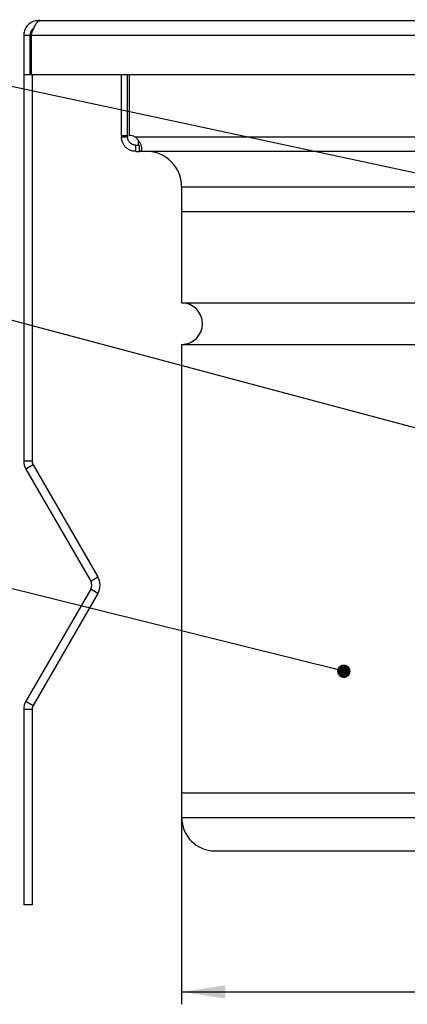
# Model space of a CAD drawing. Units: millimetres. Extents: x 16 to 853, y 1 to 624.
# Drawn here: x 181 to 243, y 347 to 505 of the extents above; entities that cross this region are included whole.
import ezdxf

# ---------------------------------------------------------------- set-up
doc = ezdxf.new("R2010")
doc.units = ezdxf.units.MM
doc.header["$LTSCALE"] = 2
doc.linetypes.add('SLD-Сплошная', pattern=[0])
doc.layers.add('ПРОФ', color=7, linetype='SLD-Сплошная')
doc.styles.add('SLDTEXTSTYLE2', font='GOST_0.TTF')
doc.styles.add('SLDTEXTSTYLE7', font='GOST_0.TTF')
doc.styles.get("Standard").update_dxf_attribs({"font": 'GOST_0.TTF'})
doc.dimstyles.new('SLDDIMSTYLE2', dxfattribs={"dimtxt": 7, "dimasz": 7, "dimexe": 0, "dimexo": 0.0625, "dimgap": 1.75, "dimtad": 2, "dimdec": 0, "dimlfac": 1.5, "dimrnd": 1e-09, "dimzin": 12, "dimdsep": 46, "dimtxsty": 'SLDTEXTSTYLE2', "dimsah": 1, "dimcen": 0.09, "dimadec": 0, "dimazin": 3, "dimtfac": 1, "dimtdec": 3, "dimtofl": 0, "dimtmove": 0, "dimatfit": 3, "dimfxl": 0, "dimfrac": 2, "dimtolj": 1, "dimtzin": 12, "dimarcsym": 0})
doc.dimstyles.new('SLDDIMSTYLE3', dxfattribs={"dimtxt": 0.18, "dimasz": 2.153846, "dimexe": 0, "dimexo": 0.0625, "dimgap": 0, "dimtad": 0, "dimtih": 1, "dimtoh": 1, "dimdec": 0, "dimrnd": 1e-09, "dimzin": 0, "dimdsep": 46, "dimtxsty": 'Standard', "dimblk1": 'DOT', "dimblk2": 'DOT', "dimsah": 1, "dimcen": 0.09, "dimadec": 0, "dimazin": 0, "dimtfac": 2.153846, "dimtdec": 0, "dimtofl": 0, "dimtmove": 0, "dimatfit": 3, "dimldrblk": 'DOT', "dimfxl": 0, "dimfrac": 2, "dimtolj": 1, "dimtzin": 0, "dimarcsym": 0})

# ---------------------------------------------------------------- blocks, each defined once
blk = doc.blocks.new('_D_3')
at = {"layer": 'ПРОФ', "color": 7}
for p, q in [((206.62, 376.53), (206.62, 346.57)), ((355.94, 376.53), (355.94, 346.57)), ((206.62, 348.57), (355.94, 348.57))]:
    blk.add_line(p, q, dxfattribs=at)
for points in [[(206.62, 348.57), (213.62, 347.49), (213.62, 349.65)], [(355.94, 348.57), (348.94, 349.65), (348.94, 347.49)]]:
    blk.add_solid(points, dxfattribs=at)
at = {"layer": 'ПРОФ', "color": 7, "char_height": 7, "attachment_point": 1, "style": 'SLDTEXTSTYLE7'}
for s, insert in [('%%c', (276.26, 357.8)), ('224', (286.41, 357.8))]:
    blk.add_mtext(s, dxfattribs=dict(at, insert=insert))
blk = doc.blocks.new('_Dot')
at = {"color": 0, "linetype": 'ByBlock', "lineweight": -2}
blk.add_line((-0.5, 0), (-1, 0), dxfattribs=at)
at = {"color": 0, "linetype": 'ByBlock', "const_width": 0.5}
blk.add_lwpolyline([(-0.25, 0, 1), (0.25, 0, 1)], format="xyb", close=True, dxfattribs=at)

msp = doc.modelspace()

# ---------------------------------------------------------------- linework, layer by layer
at = {"color": 7, "linetype": 'SLD-Сплошная', "lineweight": 25}
for p, q in [((183.6216, 504.4359), (183.6216, 504.5525)), ((183.8573, 504.5525), (183.6216, 504.5525)), ((183.8573, 504.5525), (281.2883, 504.5525)), ((181.2883, 502.2191), (182.2883, 502.2191)), ((181.2883, 502.2191), (181.2883, 495.8858)), ((182.2883, 502.2191), (182.2883, 495.8858)), ((182.4668, 502.2191), (281.2883, 502.2191)), ((182.4668, 502.2191), (182.4668, 495.8858)), ((181.2883, 495.8858), (181.2883, 433.873)), ((181.2883, 495.8858), (182.2883, 495.8858)), ((182.2883, 495.8858), (182.4668, 495.8858)), ((182.4668, 495.8858), (281.2883, 495.8858)), ((182.6216, 495.8858), (182.6216, 433.873)), ((196.955, 486.1194), (196.955, 495.8858)), ((197.955, 486.1194), (197.955, 495.8858)), ((198.1907, 495.8858), (198.1907, 486.1194)), ((196.955, 486.1194), (197.955, 486.1194)), ((196.955, 486.1194), (196.955, 485.8858)), ((196.955, 485.8858), (197.955, 485.8858)), ((197.955, 486.1194), (197.955, 485.8858)), ((199.1286, 485.8858), (281.2883, 485.8858)), ((199.2883, 483.5525), (199.2883, 484.5525)), ((199.2883, 484.5525), (199.8626, 484.5525)), ((199.6216, 485.3992), (199.6216, 484.5525)), ((199.8626, 483.5525), (199.8626, 484.5525)), ((199.2883, 483.5525), (199.8626, 483.5525)), ((281.2883, 483.5525), (199.8626, 483.5525)), ((206.6216, 477.8858), (281.2883, 477.8858)), ((206.6216, 477.8858), (206.6216, 473.8858)), ((206.6216, 473.8858), (206.6216, 459.2191)), ((206.6216, 473.8858), (281.2883, 473.8858)), ((206.6216, 459.2191), (281.2883, 459.2191)), ((206.6216, 452.5525), (206.6216, 380.5525)), ((206.6216, 452.5525), (281.2883, 452.5525)), ((181.2883, 433.873), (182.6216, 433.873)), ((182.8003, 433.2063), (181.6456, 432.5396)), ((181.6456, 432.5396), (192.0305, 414.5525)), ((182.8003, 433.2063), (193.1852, 415.2191)), ((192.0305, 414.5525), (193.1852, 415.2191)), ((192.0305, 413.2191), (181.6456, 395.232)), ((193.1852, 412.5525), (192.0305, 413.2191)), ((193.1852, 412.5525), (182.8003, 394.5653)), ((182.6216, 393.8986), (181.2883, 393.8986)), ((181.2883, 393.8986), (181.2883, 362.5525)), ((181.6456, 395.232), (182.8003, 394.5653)), ((182.6216, 393.8986), (182.6216, 362.5525)), ((206.6216, 380.5525), (206.6216, 376.5525)), ((206.6216, 380.5525), (257.9923, 380.5525)), ((206.6216, 380.5525), (258.0146, 380.5525)), ((211.955, 371.2191), (281.2883, 371.2191)), ((182.6216, 362.5525), (181.2883, 362.5525))]:
    msp.add_line(p, q, dxfattribs=at)
at = {"color": 7, "linetype": 'SLD-Сплошная', "lineweight": 18}
msp.add_line((206.6216, 473.8858), (281.2883, 473.8858), dxfattribs=at)
at = {"color": 8, "linetype": 'SLD-Сплошная', "lineweight": 25}
msp.add_line((206.6216, 376.5525), (263.9967, 376.5525), dxfattribs=at)
at = {"color": 7, "linetype": 'SLD-Сплошная', "lineweight": 25}
for centre, radius, start, end in [((198.1907, 484.1194), 2, 62.034133, 90), ((200.955, 477.8858), 5.6667, 0, 90), ((206.6216, 455.8858), 3.3333, 270, 90), ((183.955, 433.873), 2.6667, 180, 210), ((183.955, 433.873), 1.3333, 180, 210), ((190.8758, 413.8858), 1.3333, 330, 30), ((190.8758, 413.8858), 2.6667, 330, 30), ((183.955, 393.8986), 2.6667, 150, 180), ((183.955, 393.8986), 1.3333, 150, 180), ((211.955, 376.5525), 5.3333, 180, 270)]:
    msp.add_arc(centre, radius, start, end, dxfattribs=at)
for points, knots in [([(183.6216, 504.5525), (183.341, 504.5229), (182.7797, 504.4638), (182.0454, 504.0051), (181.5173, 503.3384), (181.3069, 502.6958), (181.2922, 502.3178), (181.2883, 502.2191)], [0, 0, 0, 0, 0.229666551, 0.459407558, 0.689148925, 0.918890128, 1, 1, 1, 1]), ([(182.4668, 502.2191), (182.5733, 502.4998), (182.7863, 503.0611), (183.1059, 503.7954), (183.4253, 504.3235), (183.6765, 504.5339), (183.8199, 504.5486), (183.8573, 504.5525)], [0, 0, 0, 0, 0.22966655, 0.45940756, 0.68914892, 0.91889013, 1, 1, 1, 1]), ([(182.9062, 503.3124), (182.8185, 503.259), (182.5769, 503.112), (182.3426, 502.7099), (182.3056, 502.3753), (182.2883, 502.2191)], [0, 0, 0, 0, 0.23297408, 0.642055021, 1, 1, 1, 1]), ([(199.2883, 483.5525), (199.1331, 483.5611), (198.818, 483.5786), (198.3241, 483.7401), (197.8659, 484.0104), (197.4841, 484.3761), (197.2071, 484.7951), (197.0404, 485.2143), (196.9633, 485.5993), (196.9577, 485.792), (196.955, 485.8858)], [0, 0, 0, 0, 0.12577611, 0.25527388, 0.38635988, 0.51711318, 0.64524802, 0.76914487, 0.88751641, 1, 1, 1, 1]), ([(199.2883, 484.5525), (199.2015, 484.5568), (199.0326, 484.5653), (198.7429, 484.6565), (198.4739, 484.8149), (198.2512, 485.03), (198.0927, 485.2746), (198.0001, 485.5151), (197.9587, 485.7331), (197.9563, 485.8339), (197.955, 485.8858)], [0, 0, 0, 0, 0.12427709, 0.24189177, 0.35614906, 0.47140367, 0.59134834, 0.7190779, 0.85532933, 1, 1, 1, 1]), ([(199.1286, 485.8858), (199.2483, 485.792), (199.4941, 485.5993), (199.7782, 485.2145), (200.001, 484.7953), (200.1423, 484.3763), (200.2044, 484.0105), (200.1766, 483.7402), (200.0734, 483.5786), (199.9322, 483.5611), (199.8626, 483.5525)], [0, 0, 0, 0, 0.11243341, 0.23085292, 0.35463669, 0.48288469, 0.61352057, 0.74472415, 0.87416728, 1, 1, 1, 1])]:
    msp.add_open_spline(points, degree=3, knots=knots, dxfattribs=at)

# ---------------------------------------------------------------- dimensions: what is measured, and where the dimension line sits
at = {"layer": 'ПРОФ', "color": 7}
dim = msp.add_linear_dim(base=(355.9431, 348.5714), p1=(206.6216, 376.5525), p2=(355.9431, 376.5525), angle=0, text='%%c<>', dimstyle='SLDDIMSTYLE2', dxfattribs=at)
dim.commit()
dim.dimension.update_dxf_attribs({"geometry": '_D_3', "text_midpoint": (288.0534, 348.5714), "dimtype": 160})

# ---------------------------------------------------------------- leaders
for points in [[(305.9316, 501.9837), (151.75, 530.7079), (150.75, 530.7079)], [(293.6187, 469.3974), (151.5, 499.9579), (150.5, 499.9579)], [(325.7165, 417.399), (151, 463.9579), (150, 463.9579)], [(232.633, 400.0662), (151.75, 420.2079), (150.75, 420.2079)]]:
    msp.add_leader(points, dimstyle='SLDDIMSTYLE3', dxfattribs=at)

doc.saveas('drawing.dxf')
